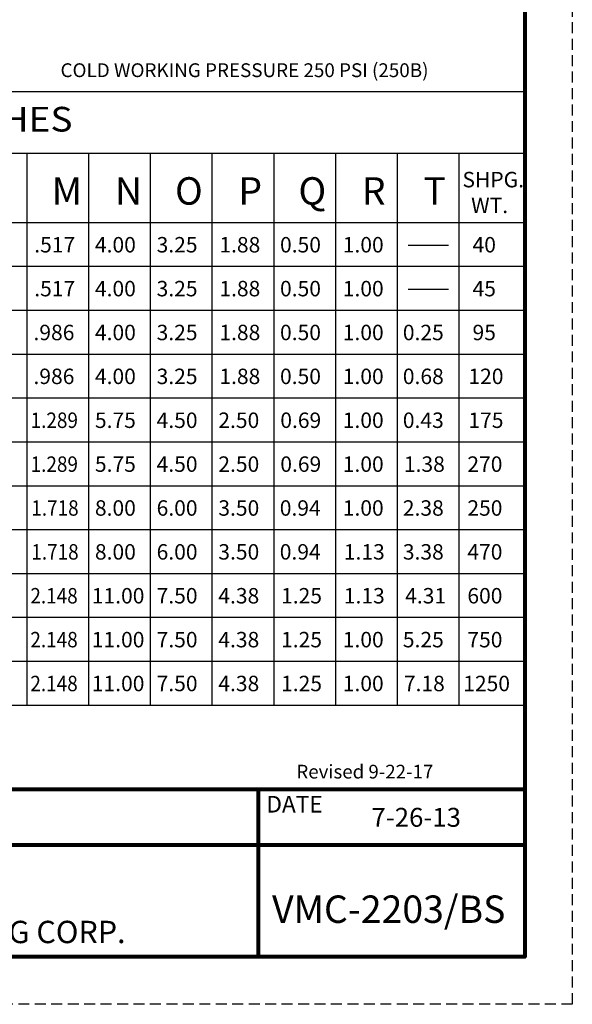
# Model space of a CAD drawing. Units: inches. Extents: x 69 to 138.4, y 12 to 101.7.
# Drawn here: x 113.2 to 138.4, y 12 to 56.8 of the extents above; entities that cross this region are included whole.
import ezdxf

# ---------------------------------------------------------------- set-up
doc = ezdxf.new("R2010")
doc.units = ezdxf.units.IN
doc.header["$LTSCALE"] = 2
doc.header["$MEASUREMENT"] = 0
doc.linetypes.add('HIDDEN', pattern=[0.375, 0.25, -0.125])
doc.layers.add('TITLEBOX-BORDER', color=3, linetype='Continuous')
doc.styles.add('ROMAND', font='romand', dxfattribs={"height": 0.09300000000000001})
doc.styles.get("Standard").update_dxf_attribs({"font": 'arial.ttf'})

msp = doc.modelspace()

# ---------------------------------------------------------------- linework, layer by layer
at = {"color": 7}
for p, q in [((71.13190249794314, 53.5691485756552), (136.2142542477789, 53.56914857565519)), ((71.13190249794314, 50.75340343327125), (136.2142542477789, 50.75340343327125)), ((113.5111580694481, 50.75340343327125), (113.5111580694481, 25.59344394524972)), ((116.3236580694481, 50.75340343327125), (116.3236580694481, 25.59344394524972)), ((119.1361580694481, 50.75340343327126), (119.1361580694481, 25.59344394524972)), ((121.9486580694481, 50.75340343327125), (121.9486580694481, 25.59344394524972)), ((124.7611580694481, 50.75340343327125), (124.7611580694481, 25.59344394524972)), ((127.5736580694481, 50.75340343327125), (127.5736580694481, 25.59344394524972)), ((130.3861580694481, 50.75340343327126), (130.3861580694481, 25.59344394524972)), ((133.1986580694481, 50.75340343327125), (133.1986580694481, 25.59344394524972)), ((71.13190249794314, 47.59344394524972), (136.2142542477789, 47.59344394524972)), ((130.8981028852951, 46.5568214570838), (132.7326078167222, 46.5568214570838)), ((71.13190249794314, 45.59344394524972), (136.2142542477789, 45.59344394524972)), ((130.8981028852951, 44.5568214570838), (132.7326078167222, 44.5568214570838)), ((71.13190249794314, 43.59344394524972), (136.2142542477789, 43.59344394524972)), ((71.13190249794314, 41.59344394524972), (136.2142542477789, 41.59344394524972)), ((71.13190249794314, 39.59344394524972), (136.2142542477789, 39.59344394524972)), ((71.13190249794314, 37.59344394524972), (136.2142542477789, 37.59344394524972)), ((71.13190249794314, 35.59344394524972), (136.2142542477789, 35.59344394524972)), ((71.13190249794314, 33.59344394524972), (136.2142542477789, 33.59344394524972)), ((71.13190249794314, 31.59344394524972), (136.2142542477789, 31.59344394524972)), ((71.13190249794314, 29.59344394524973), (136.2142542477789, 29.59344394524973)), ((71.13190249794314, 27.59344394524972), (136.2142542477789, 27.59344394524972)), ((71.13190249794314, 25.59344394524972), (136.2142542477789, 25.59344394524972))]:
    msp.add_line(p, q, dxfattribs=at)
at = {"color": 7, "lineweight": 80}
for p, q in [((136.2142542477789, 21.74847721320495), (71.13190249794314, 21.74847721320495)), ((124.0618617036362, 14.11209363805245), (124.0618617036362, 21.74847721320495)), ((136.2142542477789, 19.20301602148744), (71.13190249794314, 19.20301602148744))]:
    msp.add_line(p, q, dxfattribs=at)
msp.add_lwpolyline([(71.13190249794314, 99.55813492162892), (136.2142542477789, 99.55813492162896), (136.2142542477789, 14.11209363805245), (71.13190249794314, 14.11209363805245)], close=True, dxfattribs=at)
at = {"layer": 'TITLEBOX-BORDER', "color": 2, "linetype": 'HIDDEN'}
for p, q in [((138.3728053383554, 101.7166860122054), (138.3728053383554, 11.953542547476)), ((138.3728053383554, 11.953542547476), (68.97335140736666, 11.953542547476))]:
    msp.add_line(p, q, dxfattribs=at)

# ---------------------------------------------------------------- texts
at = {"color": 7, "attachment_point": 1}
for s, insert, char_height, width in [('{\\fHelvetica|b0|i0|c0|p34;COLD WORKING PRESSURE 250 PSI (250B)}', (115.0444252292784, 54.84754956310987), 0.63, 23.21229432420909), ('\\pi0.2865;{\\fHelvetica|b0|i0|c0|p34;\\W1.1;250B FLANGE DIMENSIONS, INCHES}', (87.24674939175938, 52.86141717849224), 1.125, 33.51407769605098), ('\\pi0.19989;{\\fHelvetica|b0|i0|c0|p34;\\T0.9;SHPG.\\T1;\\P\\pi0.76304;WT.}', (133.2236687657166, 49.89696444233048), 0.7039362855959902, 3.001001778627796), ('\\pi0.27408;{\\fHelvetica|b0|i0|c0|p34;M}', (114.2976039639001, 49.65436624206488), 1.25, 1.500545629734536), ('\\pi0.33361;{\\fHelvetica|b0|i0|c0|p34;N}', (117.1101039639001, 49.65436624206488), 1.25, 1.500545629734536), ('\\pi0.27408;{\\fHelvetica|b0|i0|c0|p34;O}', (119.9226039639001, 49.65436624206488), 1.25, 1.500545629734536), ('\\pi0.33361;{\\fHelvetica|b0|i0|c0|p34;P}', (122.7351039639001, 49.65436624206488), 1.25, 1.500545629734536), ('\\pi0.27408;{\\fHelvetica|b0|i0|c0|p34;Q}', (125.5476039639001, 49.65436624206488), 1.25, 1.500545629734536), ('\\pi0.33361;{\\fHelvetica|b0|i0|c0|p34;R}', (128.3601039639001, 49.65436624206488), 1.25, 1.500545629734536), ('\\pi0.33361;{\\fHelvetica|b0|i0|c0|p34;T}', (131.1726039639001, 49.65436624206488), 1.25, 1.500545629734536), ('\\pi0.41303;{\\fHelvetica|b0|i0|c0|p34;.517}', (113.5567359242306, 46.9289931100338), 0.7039362855959902, 2.837296718477984), ('\\pi0.34598;{\\fHelvetica|b0|i0|c0|p34;4.00}', (116.3692359242306, 46.9289931100338), 0.7039362855959902, 2.837296718477984), ('\\pi0.34598;{\\fHelvetica|b0|i0|c0|p34;3.25}', (119.1817359242306, 46.9289931100338), 0.7039362855959902, 2.837296718477984), ('\\pi0.41303;{\\fHelvetica|b0|i0|c0|p34;1.88}', (121.9942359242306, 46.9289931100338), 0.7039362855959902, 2.837296718477984), ('\\pi0.34598;{\\fHelvetica|b0|i0|c0|p34;0.50}', (124.8067359242306, 46.9289931100338), 0.7039362855959902, 2.837296718477984), ('\\pi0.41303;{\\fHelvetica|b0|i0|c0|p34;1.00}', (127.6192359242306, 46.9289931100338), 0.7039362855959902, 2.837296718477984), ('\\pi0.8488;{\\fHelvetica|b0|i0|c0|p34;40}', (133.227759485343, 46.9289931100338), 0.7039362855959902, 2.837296718477984), ('\\pi0.41303;{\\fHelvetica|b0|i0|c0|p34;.517}', (113.5567359242306, 44.9289931100338), 0.7039362855959902, 2.837296718477984), ('\\pi0.34598;{\\fHelvetica|b0|i0|c0|p34;4.00}', (116.3692359242306, 44.9289931100338), 0.7039362855959902, 2.837296718477984), ('\\pi0.34598;{\\fHelvetica|b0|i0|c0|p34;3.25}', (119.1817359242306, 44.9289931100338), 0.7039362855959902, 2.837296718477984), ('\\pi0.41303;{\\fHelvetica|b0|i0|c0|p34;1.88}', (121.9942359242306, 44.9289931100338), 0.7039362855959902, 2.837296718477984), ('\\pi0.34598;{\\fHelvetica|b0|i0|c0|p34;0.50}', (124.8067359242306, 44.9289931100338), 0.7039362855959902, 2.837296718477984), ('\\pi0.41303;{\\fHelvetica|b0|i0|c0|p34;1.00}', (127.6192359242306, 44.9289931100338), 0.7039362855959902, 2.837296718477984), ('\\pi0.8488;{\\fHelvetica|b0|i0|c0|p34;45}', (133.227759485343, 44.9289931100338), 0.7039362855959902, 2.837296718477984), ('\\pi0.36274;{\\fHelvetica|b0|i0|c0|p34;.986}', (113.5567359242306, 42.9289931100338), 0.7039362855959902, 2.837296718477984), ('\\pi0.34598;{\\fHelvetica|b0|i0|c0|p34;4.00}', (116.3692359242306, 42.9289931100338), 0.7039362855959902, 2.837296718477984), ('\\pi0.34598;{\\fHelvetica|b0|i0|c0|p34;3.25}', (119.1817359242306, 42.9289931100338), 0.7039362855959902, 2.837296718477984), ('\\pi0.41303;{\\fHelvetica|b0|i0|c0|p34;1.88}', (121.9942359242306, 42.9289931100338), 0.7039362855959902, 2.837296718477984), ('\\pi0.34598;{\\fHelvetica|b0|i0|c0|p34;0.50}', (124.8067359242306, 42.9289931100338), 0.7039362855959902, 2.837296718477984), ('\\pi0.41303;{\\fHelvetica|b0|i0|c0|p34;1.00}', (127.6192359242306, 42.9289931100338), 0.7039362855959902, 2.837296718477984), ('\\pi0.34598;{\\fHelvetica|b0|i0|c0|p34;0.25}', (130.404771102448, 42.9289931100338), 0.7039362855959902, 2.837296718477984), ('\\pi0.8488;{\\fHelvetica|b0|i0|c0|p34;95}', (133.227759485343, 42.9289931100338), 0.7039362855959902, 2.837296718477984), ('\\pi0.36274;{\\fHelvetica|b0|i0|c0|p34;.986}', (113.5567359242306, 40.9289931100338), 0.7039362855959902, 2.837296718477984), ('\\pi0.34598;{\\fHelvetica|b0|i0|c0|p34;4.00}', (116.3692359242306, 40.9289931100338), 0.7039362855959902, 2.837296718477984), ('\\pi0.34598;{\\fHelvetica|b0|i0|c0|p34;3.25}', (119.1817359242306, 40.9289931100338), 0.7039362855959902, 2.837296718477984), ('\\pi0.41303;{\\fHelvetica|b0|i0|c0|p34;1.88}', (121.9942359242306, 40.9289931100338), 0.7039362855959902, 2.837296718477984), ('\\pi0.34598;{\\fHelvetica|b0|i0|c0|p34;0.50}', (124.8067359242306, 40.9289931100338), 0.7039362855959902, 2.837296718477984), ('\\pi0.41303;{\\fHelvetica|b0|i0|c0|p34;1.00}', (127.6192359242306, 40.9289931100338), 0.7039362855959902, 2.837296718477984), ('\\pi0.34598;{\\fHelvetica|b0|i0|c0|p34;0.68}', (130.404771102448, 40.9289931100338), 0.7039362855959902, 2.837296718477984), ('\\pi0.58063;{\\fHelvetica|b0|i0|c0|p34;120}', (133.227759485343, 40.9289931100338), 0.7039362855959902, 2.837296718477984), ('\\pi0.22698;{\\fHelvetica|b0|i0|c0|p34;\\W0.9;1.289}', (113.521200261874, 38.9289931100338), 0.7039362855959902, 2.837296718477984), ('\\pi0.34598;{\\fHelvetica|b0|i0|c0|p34;5.75}', (116.3692359242306, 38.9289931100338), 0.7039362855959902, 2.837296718477984), ('\\pi0.34598;{\\fHelvetica|b0|i0|c0|p34;4.50}', (119.1817359242306, 38.9289931100338), 0.7039362855959902, 2.837296718477984), ('\\pi0.34598;{\\fHelvetica|b0|i0|c0|p34;2.50}', (121.9942359242306, 38.9289931100338), 0.7039362855959902, 2.837296718477984), ('\\pi0.36274;{\\fHelvetica|b0|i0|c0|p34;0.69}', (124.8067359242306, 38.9289931100338), 0.7039362855959902, 2.837296718477984), ('\\pi0.41303;{\\fHelvetica|b0|i0|c0|p34;1.00}', (127.6192359242306, 38.9289931100338), 0.7039362855959902, 2.837296718477984), ('\\pi0.34598;{\\fHelvetica|b0|i0|c0|p34;0.43}', (130.404771102448, 38.9289931100338), 0.7039362855959902, 2.837296718477984), ('\\pi0.58063;{\\fHelvetica|b0|i0|c0|p34;175}', (133.227759485343, 38.9289931100338), 0.7039362855959902, 2.837296718477984), ('\\pi0.22698;{\\fHelvetica|b0|i0|c0|p34;\\W0.9;1.289}', (113.521200261874, 36.9289931100338), 0.7039362855959902, 2.837296718477984), ('\\pi0.34598;{\\fHelvetica|b0|i0|c0|p34;5.75}', (116.3692359242306, 36.9289931100338), 0.7039362855959902, 2.837296718477984), ('\\pi0.34598;{\\fHelvetica|b0|i0|c0|p34;4.50}', (119.1817359242306, 36.9289931100338), 0.7039362855959902, 2.837296718477984), ('\\pi0.34598;{\\fHelvetica|b0|i0|c0|p34;2.50}', (121.9942359242306, 36.9289931100338), 0.7039362855959902, 2.837296718477984), ('\\pi0.36274;{\\fHelvetica|b0|i0|c0|p34;0.69}', (124.8067359242306, 36.9289931100338), 0.7039362855959902, 2.837296718477984), ('\\pi0.41303;{\\fHelvetica|b0|i0|c0|p34;1.00}', (127.6192359242306, 36.9289931100338), 0.7039362855959902, 2.837296718477984), ('\\pi0.41303;{\\fHelvetica|b0|i0|c0|p34;1.38}', (130.404771102448, 36.9289931100338), 0.7039362855959902, 2.837296718477984), ('\\pi0.51359;{\\fHelvetica|b0|i0|c0|p34;270}', (133.227759485343, 36.9289931100338), 0.7039362855959902, 2.837296718477984), ('\\pi0.27224;{\\fHelvetica|b0|i0|c0|p34;\\W0.9;1.718}', (113.521200261874, 34.9289931100338), 0.7039362855959902, 2.837296718477984), ('\\pi0.34598;{\\fHelvetica|b0|i0|c0|p34;8.00}', (116.3692359242306, 34.9289931100338), 0.7039362855959902, 2.837296718477984), ('\\pi0.34598;{\\fHelvetica|b0|i0|c0|p34;6.00}', (119.1817359242306, 34.9289931100338), 0.7039362855959902, 2.837296718477984), ('\\pi0.34598;{\\fHelvetica|b0|i0|c0|p34;3.50}', (121.9942359242306, 34.9289931100338), 0.7039362855959902, 2.837296718477984), ('\\pi0.32922;{\\fHelvetica|b0|i0|c0|p34;0.94}', (124.8067359242306, 34.9289931100338), 0.7039362855959902, 2.837296718477984), ('\\pi0.41303;{\\fHelvetica|b0|i0|c0|p34;1.00}', (127.6192359242306, 34.9289931100338), 0.7039362855959902, 2.837296718477984), ('\\pi0.34598;{\\fHelvetica|b0|i0|c0|p34;2.38}', (130.404771102448, 34.9289931100338), 0.7039362855959902, 2.837296718477984), ('\\pi0.51359;{\\fHelvetica|b0|i0|c0|p34;250}', (133.227759485343, 34.9289931100338), 0.7039362855959902, 2.837296718477984), ('\\pi0.27224;{\\fHelvetica|b0|i0|c0|p34;\\W0.9;1.718}', (113.521200261874, 32.9289931100338), 0.7039362855959902, 2.837296718477984), ('\\pi0.34598;{\\fHelvetica|b0|i0|c0|p34;8.00}', (116.3692359242306, 32.9289931100338), 0.7039362855959902, 2.837296718477984), ('\\pi0.34598;{\\fHelvetica|b0|i0|c0|p34;6.00}', (119.1817359242306, 32.9289931100338), 0.7039362855959902, 2.837296718477984), ('\\pi0.34598;{\\fHelvetica|b0|i0|c0|p34;3.50}', (121.9942359242306, 32.9289931100338), 0.7039362855959902, 2.837296718477984), ('\\pi0.32922;{\\fHelvetica|b0|i0|c0|p34;0.94}', (124.8067359242306, 32.9289931100338), 0.7039362855959902, 2.837296718477984), ('\\pi0.48007;{\\fHelvetica|b0|i0|c0|p34;1.13}', (127.6192359242306, 32.9289931100338), 0.7039362855959902, 2.837296718477984), ('\\pi0.34598;{\\fHelvetica|b0|i0|c0|p34;3.38}', (130.404771102448, 32.9289931100338), 0.7039362855959902, 2.837296718477984), ('\\pi0.51359;{\\fHelvetica|b0|i0|c0|p34;470}', (133.227759485343, 32.9289931100338), 0.7039362855959902, 2.837296718477984), ('\\pi0.2119;{\\fHelvetica|b0|i0|c0|p34;\\W0.9;2.148}', (113.521200261874, 30.9289931100338), 0.7039362855959902, 2.837296718477984), ('\\pi0.14486;{\\fHelvetica|b0|i0|c0|p34;11.00}', (116.3692359242306, 30.9289931100338), 0.7039362855959902, 2.837296718477984), ('\\pi0.34598;{\\fHelvetica|b0|i0|c0|p34;7.50}', (119.1817359242306, 30.9289931100338), 0.7039362855959902, 2.837296718477984), ('\\pi0.34598;{\\fHelvetica|b0|i0|c0|p34;4.38}', (121.9942359242306, 30.9289931100338), 0.7039362855959902, 2.837296718477984), ('\\pi0.41303;{\\fHelvetica|b0|i0|c0|p34;1.25}', (124.8067359242306, 30.9289931100338), 0.7039362855959902, 2.837296718477984), ('\\pi0.48007;{\\fHelvetica|b0|i0|c0|p34;1.13}', (127.6192359242306, 30.9289931100338), 0.7039362855959902, 2.837296718477984), ('\\pi0.49683;{\\fHelvetica|b0|i0|c0|p34;4.31}', (130.404771102448, 30.9289931100338), 0.7039362855959902, 2.837296718477984), ('\\pi0.51359;{\\fHelvetica|b0|i0|c0|p34;600}', (133.227759485343, 30.9289931100338), 0.7039362855959902, 2.837296718477984), ('\\pi0.2119;{\\fHelvetica|b0|i0|c0|p34;\\W0.9;2.148}', (113.521200261874, 28.9289931100338), 0.7039362855959902, 2.837296718477984), ('\\pi0.14486;{\\fHelvetica|b0|i0|c0|p34;11.00}', (116.3692359242306, 28.9289931100338), 0.7039362855959902, 2.837296718477984), ('\\pi0.34598;{\\fHelvetica|b0|i0|c0|p34;7.50}', (119.1817359242306, 28.9289931100338), 0.7039362855959902, 2.837296718477984), ('\\pi0.34598;{\\fHelvetica|b0|i0|c0|p34;4.38}', (121.9942359242306, 28.9289931100338), 0.7039362855959902, 2.837296718477984), ('\\pi0.41303;{\\fHelvetica|b0|i0|c0|p34;1.25}', (124.8067359242306, 28.9289931100338), 0.7039362855959902, 2.837296718477984), ('\\pi0.41303;{\\fHelvetica|b0|i0|c0|p34;1.00}', (127.6192359242306, 28.9289931100338), 0.7039362855959902, 2.837296718477984), ('\\pi0.34598;{\\fHelvetica|b0|i0|c0|p34;5.25}', (130.404771102448, 28.9289931100338), 0.7039362855959902, 2.837296718477984), ('\\pi0.51359;{\\fHelvetica|b0|i0|c0|p34;750}', (133.227759485343, 28.9289931100338), 0.7039362855959902, 2.837296718477984), ('\\pi0.2119;{\\fHelvetica|b0|i0|c0|p34;\\W0.9;2.148}', (113.521200261874, 26.9289931100338), 0.7039362855959902, 2.837296718477984), ('\\pi0.14486;{\\fHelvetica|b0|i0|c0|p34;11.00}', (116.3692359242306, 26.9289931100338), 0.7039362855959902, 2.837296718477984), ('\\pi0.34598;{\\fHelvetica|b0|i0|c0|p34;7.50}', (119.1817359242306, 26.9289931100338), 0.7039362855959902, 2.837296718477984), ('\\pi0.34598;{\\fHelvetica|b0|i0|c0|p34;4.38}', (121.9942359242306, 26.9289931100338), 0.7039362855959902, 2.837296718477984), ('\\pi0.41303;{\\fHelvetica|b0|i0|c0|p34;1.25}', (124.8067359242306, 26.9289931100338), 0.7039362855959902, 2.837296718477984), ('\\pi0.41303;{\\fHelvetica|b0|i0|c0|p34;1.00}', (127.6192359242306, 26.9289931100338), 0.7039362855959902, 2.837296718477984), ('\\pi0.41303;{\\fHelvetica|b0|i0|c0|p34;7.18}', (130.404771102448, 26.9289931100338), 0.7039362855959902, 2.837296718477984), ('\\pi0.24542;{\\fHelvetica|b0|i0|c0|p34;1250}', (133.227759485343, 26.9289931100338), 0.7039362855959902, 2.837296718477984), ('{\\fHelvetica|b0|i0|c0|p34;Revised 9-22-17}', (125.7958670984023, 22.87160608256243), 0.625, 11.65552724036899), ('{\\fHelvetica|b0|i0|c0|p34;7-26-13}', (129.2169788994432, 20.90779508259736), 0.8621603888223109, 4.490992903783504), ('VMC-2203/BS', (124.687914340843, 16.91369991203168), 1.25, 11.18036055496994)]:
    msp.add_mtext(s, dxfattribs=dict(at, insert=insert, char_height=char_height, width=width))
at = {"layer": 'TITLEBOX-BORDER', "color": 7, "style": 'ROMAND'}
for s, height, p in [('DATE', 0.7575292506551272, (124.4283559839023, 20.69547967242863)), ('VALVE AND MANUFACTURING CORP.', 1.018184476686999, (94.63265859750717, 14.7416317703008))]:
    msp.add_text(s, height=height, dxfattribs=at).set_placement(p)

doc.saveas('drawing.dxf')
